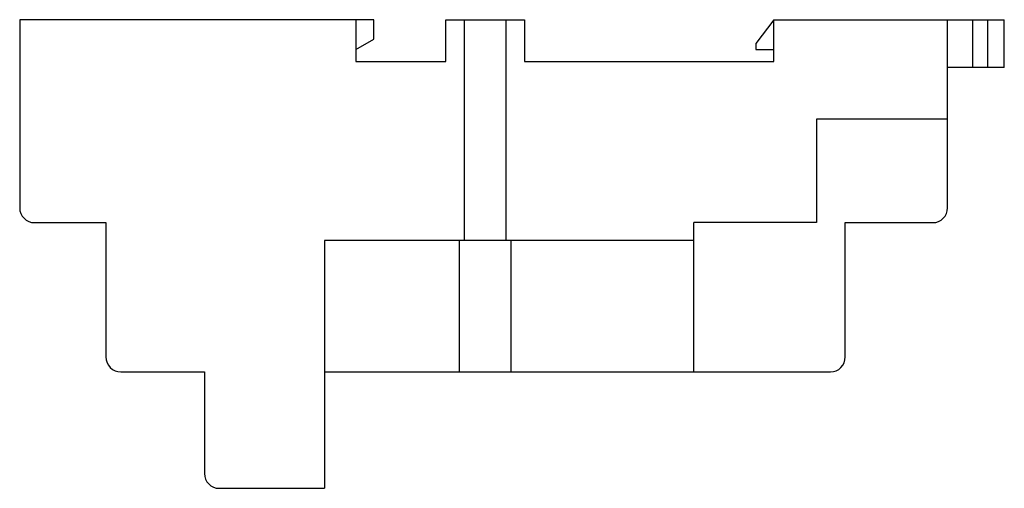
# Model space of a CAD drawing. Units: millimetres. Extents: x 12 to 95.8, y 55 to 94.9.
import ezdxf

# ---------------------------------------------------------------- set-up
doc = ezdxf.new("R2010")
doc.units = ezdxf.units.MM
doc.header["$LTSCALE"] = 9.767927
doc.layers.get('0').update_dxf_attribs({"linetype": 'CONTINUOUS'})

msp = doc.modelspace()

# ---------------------------------------------------------------- linework, layer by layer
at = {"color": 7, "linetype": 'CONTINUOUS'}
for p, q in [((11.984, 94.863), (11.984, 78.861)), ((42.134, 94.863), (11.984, 94.863)), ((40.61, 94.863), (40.61, 91.307)), ((42.134, 93.212), (42.134, 94.863)), ((48.255, 91.307), (48.255, 94.863)), ((48.255, 94.863), (54.961, 94.863)), ((49.83, 94.863), (49.83, 76.067)), ((53.386, 76.067), (53.386, 94.863)), ((54.961, 94.863), (54.961, 91.307)), ((76.17, 94.863), (74.646, 92.831)), ((76.17, 94.863), (95.804, 94.863)), ((76.17, 91.307), (76.17, 94.863)), ((90.978, 78.861), (90.978, 94.863)), ((93.137, 90.799), (93.137, 94.863)), ((94.407, 90.799), (94.407, 94.863)), ((95.804, 90.799), (95.804, 94.863)), ((40.61, 92.323), (42.134, 93.212)), ((74.646, 92.831), (74.646, 92.323)), ((74.646, 92.323), (76.17, 92.323)), ((40.61, 91.307), (48.255, 91.307)), ((54.961, 91.307), (76.17, 91.307)), ((95.804, 90.799), (90.978, 90.799)), ((90.978, 86.405), (79.802, 86.405)), ((79.802, 86.405), (79.802, 77.591)), ((13.254, 77.591), (19.325, 77.591)), ((19.325, 77.591), (19.325, 66.161)), ((79.802, 77.591), (69.363, 77.591)), ((69.363, 64.891), (69.363, 77.591)), ((82.266, 77.591), (89.708, 77.591)), ((82.266, 66.161), (82.266, 77.591)), ((37.943, 76.067), (37.943, 54.985)), ((69.363, 76.067), (37.943, 76.067)), ((49.405, 76.067), (49.405, 64.891)), ((53.811, 64.891), (53.811, 76.067)), ((20.595, 64.891), (27.707, 64.891)), ((27.707, 64.891), (27.707, 56.255)), ((37.943, 64.891), (80.996, 64.891)), ((28.977, 54.985), (37.943, 54.985))]:
    msp.add_line(p, q, dxfattribs=at)
for centre, start, end in [((13.254, 78.861), 180, 270), ((89.708, 78.861), 270, 0), ((20.595, 66.161), 180, 270), ((80.996, 66.161), 270, 0), ((28.977, 56.255), 180, 270)]:
    msp.add_arc(centre, 1.27, start, end, dxfattribs=at)

doc.saveas('drawing.dxf')
